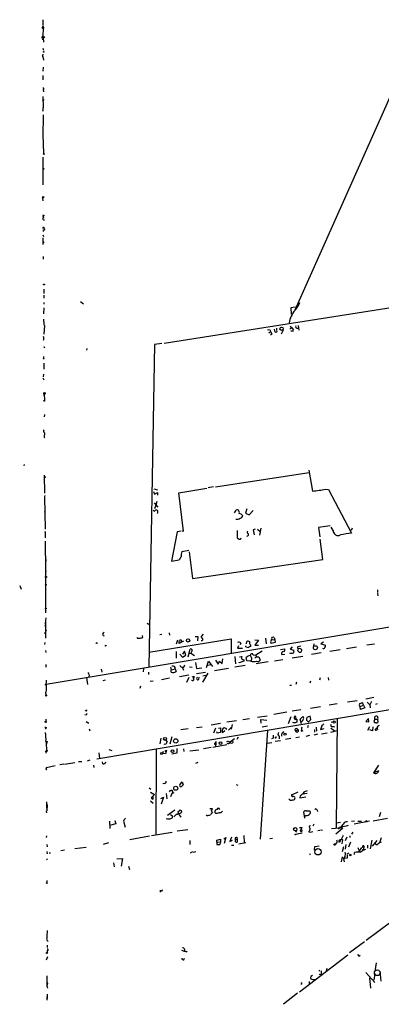
# Model space of a CAD drawing. Extents: x 1 to 42857, y 342 to 43649.
# Drawn here: x 1 to 114, y 672 to 979 of the extents above; entities that cross this region are included whole.
import ezdxf

# ---------------------------------------------------------------- set-up
doc = ezdxf.new("R2010")
doc.units = 0
doc.header["$MEASUREMENT"] = 0
doc.layers.add('MAIN', color=5, linetype='CONTINUOUS')

msp = doc.modelspace()

# ---------------------------------------------------------------- linework, layer by layer
at = {"layer": 'MAIN'}
for p, q in [((151.5533, 1033.9665), (86.7833, 888.7631)), ((8.0433, 979.4411), (8.0433, 977.6631)), ((8.2127, 976.7318), (8.0433, 974.4458)), ((7.7893, 973.8531), (8.2127, 973.8531)), ((8.0433, 974.4458), (8.2127, 973.8531)), ((8.0433, 973.1758), (8.2127, 973.8531)), ((8.2127, 973.8531), (8.2973, 972.4138)), ((8.0433, 968.6885), (7.9587, 968.1805)), ((8.128, 970.6358), (8.2973, 969.9585)), ((7.9587, 968.1805), (8.128, 967.8418)), ((8.2127, 964.7091), (8.128, 963.4391)), ((8.128, 962.0845), (8.128, 960.7298)), ((8.2127, 957.6818), (8.2973, 956.9198)), ((8.128, 955.4805), (8.2127, 952.0091)), ((8.2973, 954.5491), (8.2127, 954.0411)), ((8.2127, 949.8078), (8.128, 942.9498)), ((8.0433, 943.5425), (8.2973, 937.7851)), ((8.128, 936.5151), (8.128, 927.8791)), ((8.2127, 922.9685), (8.128, 923.8998)), ((8.128, 918.2271), (8.2973, 917.7191)), ((8.128, 914.2478), (8.382, 914.8405)), ((8.2127, 913.8245), (8.2127, 913.3165)), ((8.128, 912.3005), (8.2973, 911.7925)), ((8.128, 911.3691), (8.128, 909.2525)), ((8.382, 909.8451), (8.128, 909.8451)), ((8.2127, 905.5271), (8.2127, 904.6805)), ((8.382, 895.2825), (8.382, 894.0125)), ((8.382, 893.5045), (8.382, 892.5731)), ((45.974, 878.4338), (131.2333, 891.8958)), ((8.382, 889.5251), (8.2973, 887.6625)), ((8.382, 891.2185), (8.382, 890.6258)), ((19.812, 891.4725), (20.828, 890.7951)), ((86.9527, 889.6945), (85.598, 889.5251)), ((85.598, 889.5251), (85.6827, 887.4931)), ((8.5513, 883.9371), (8.382, 881.3125)), ((79.0787, 882.5825), (79.1633, 882.1591)), ((80.3487, 882.8365), (80.6027, 881.9898)), ((81.1953, 882.5825), (81.1953, 883.1751)), ((83.1427, 882.5825), (82.55, 881.3125)), ((85.2593, 882.9211), (85.852, 883.3445)), ((85.344, 883.7678), (85.852, 883.3445)), ((87.4607, 883.1751), (87.9687, 883.1751)), ((87.884, 884.0218), (88.0533, 882.4978)), ((78.6553, 881.7358), (79.1633, 882.1591)), ((79.6713, 881.1431), (79.0787, 880.9738)), ((86.2753, 882.2438), (85.5133, 882.2438)), ((8.5513, 877.0791), (8.4667, 876.9098)), ((21.844, 876.8251), (21.7593, 876.3171)), ((42.926, 878.0105), (41.148, 777.3418)), ((45.212, 878.3491), (42.926, 878.0105)), ((8.2973, 873.6925), (8.4667, 873.5231)), ((8.382, 872.2531), (8.382, 870.3905)), ((8.128, 867.6811), (8.382, 867.0038)), ((8.2973, 868.7818), (8.2127, 867.9351)), ((8.4667, 862.0931), (8.4667, 862.6011)), ((8.4667, 862.6011), (8.5513, 860.5691)), ((8.5513, 856.1665), (8.4667, 855.4891)), ((8.5513, 850.4938), (8.5513, 849.8165)), ((2.286, 840.5878), (2.1167, 840.1645)), ((8.4667, 837.2858), (8.636, 831.6131)), ((61.976, 833.5605), (91.2707, 838.1325)), ((91.186, 838.8098), (92.2867, 832.2905)), ((61.3833, 833.5605), (59.7747, 833.3065)), ((8.7207, 830.8511), (8.636, 830.5125)), ((8.636, 830.5125), (8.8053, 820.3525)), ((42.672, 832.1211), (42.926, 831.3591)), ((42.7567, 832.9678), (43.8573, 832.6291)), ((42.926, 831.3591), (43.8573, 831.8671)), ((43.8573, 831.8671), (43.942, 831.0205)), ((50.546, 831.7825), (59.3513, 833.2218)), ((52.07, 819.7598), (50.546, 831.7825)), ((96.4353, 832.8831), (97.3667, 832.7985)), ((97.3667, 832.7985), (104.5633, 819.1671)), ((42.8413, 828.6498), (44.0267, 827.2951)), ((43.3493, 827.8878), (43.0107, 826.7025)), ((43.688, 828.9885), (43.3493, 827.8878)), ((8.636, 825.9405), (8.7207, 825.2631)), ((71.7973, 826.7871), (71.374, 825.3478)), ((71.374, 825.3478), (72.5593, 824.8398)), ((72.5593, 824.8398), (73.8293, 826.1945)), ((97.8747, 821.4531), (94.234, 820.9451)), ((94.234, 820.9451), (94.5727, 817.9818)), ((98.806, 820.0138), (98.1287, 821.0298)), ((8.8053, 819.4211), (8.8053, 819.6751)), ((8.8053, 819.6751), (8.8053, 817.7278)), ((291.7613, 818.9131), (9.144, 771.9231)), ((50.038, 819.5905), (48.26, 810.4465)), ((51.308, 819.7598), (50.038, 819.5905)), ((51.6467, 819.8445), (52.07, 819.7598)), ((68.834, 820.0138), (68.834, 817.6431)), ((74.422, 820.4371), (73.8293, 820.1831)), ((73.8293, 820.1831), (74.0833, 818.5745)), ((75.0993, 820.4371), (75.946, 819.6751)), ((76.2, 820.6911), (75.7767, 818.4898)), ((104.7327, 820.6911), (104.394, 820.0138)), ((8.8053, 816.6271), (8.8053, 812.7325)), ((95.5887, 810.9545), (94.742, 817.3045)), ((8.8053, 812.7325), (8.9747, 810.4465)), ((51.4773, 813.4098), (53.6787, 813.8331)), ((53.848, 813.3251), (54.864, 804.9431)), ((8.89, 810.8698), (8.9747, 810.4465)), ((8.89, 810.8698), (8.89, 794.2751)), ((48.26, 810.4465), (50.7153, 810.7851)), ((54.864, 804.9431), (95.5887, 810.9545)), ((8.89, 807.6525), (8.9747, 807.1445)), ((0.8467, 802.8265), (1.3547, 801.6411)), ((112.6913, 801.4718), (112.6913, 800.6251)), ((112.6913, 800.3711), (112.776, 799.5245)), ((8.9747, 792.6665), (8.8053, 791.0578)), ((8.8053, 791.0578), (8.89, 790.5498)), ((8.89, 790.5498), (8.8053, 790.1265)), ((8.8053, 790.1265), (8.89, 790.5498)), ((8.9747, 786.4011), (8.9747, 791.7351)), ((40.7247, 791.0578), (41.2327, 790.7191)), ((39.2853, 786.5705), (39.2007, 787.1631)), ((45.212, 787.5018), (44.6193, 787.4171)), ((47.752, 787.3325), (47.6673, 788.0098)), ((58.166, 787.5865), (57.5733, 786.9091)), ((8.7207, 784.3691), (8.8053, 784.9618)), ((37.592, 786.3165), (38.2693, 786.3165)), ((41.148, 781.9985), (66.9713, 786.1471)), ((50.1227, 785.7238), (49.784, 784.4538)), ((51.9853, 785.3851), (50.6307, 784.7078)), ((55.626, 786.8245), (56.5573, 786.9091)), ((56.5573, 786.9091), (56.388, 785.4698)), ((66.9713, 786.1471), (66.9713, 781.7445)), ((69.9347, 784.7925), (69.7653, 784.2845)), ((71.7127, 784.5385), (71.7973, 785.3005)), ((72.9827, 784.2845), (72.9827, 783.7765)), ((74.3373, 785.8085), (75.438, 785.7238)), ((75.438, 785.7238), (74.3373, 784.1998)), ((74.3373, 784.1998), (75.438, 784.1151)), ((77.6393, 786.3165), (77.8933, 784.6231)), ((79.4173, 785.6391), (79.6713, 785.8931)), ((80.6873, 785.0465), (79.4173, 784.7078)), ((79.6713, 785.8931), (80.518, 785.8085)), ((80.3487, 786.5705), (80.518, 785.8085)), ((80.518, 785.8085), (80.6873, 785.0465)), ((92.71, 784.5385), (92.6253, 783.7765)), ((95.758, 785.1311), (94.9113, 784.5385)), ((94.9113, 784.5385), (96.3507, 784.1151)), ((111.6753, 784.4538), (109.3047, 784.1151)), ((8.89, 782.5065), (8.9747, 781.8291)), ((27.686, 783.8611), (27.432, 784.0305)), ((49.784, 782.1678), (49.6993, 780.1358)), ((50.8847, 781.3211), (51.7313, 780.3898)), ((52.324, 782.2525), (51.7313, 781.3211)), ((51.7313, 780.3898), (52.7473, 781.0671)), ((52.7473, 781.0671), (52.324, 782.2525)), ((53.5093, 780.5591), (54.102, 782.9298)), ((53.7633, 781.5751), (54.356, 781.6598)), ((54.6947, 782.5065), (54.356, 781.6598)), ((54.356, 781.6598), (55.4567, 780.8978)), ((69.1727, 783.9458), (68.9187, 783.1838)), ((68.9187, 783.1838), (70.4427, 783.2685)), ((71.5433, 783.6918), (71.4587, 783.9458)), ((73.8293, 781.1518), (74.676, 781.0671)), ((76.6233, 782.2525), (74.676, 781.0671)), ((74.676, 781.0671), (74.7607, 780.4745)), ((82.296, 782.8451), (83.6507, 783.0145)), ((82.6347, 781.2365), (83.7353, 781.4058)), ((86.0213, 783.6071), (85.344, 782.9298)), ((85.344, 782.9298), (86.5293, 782.5911)), ((88.7307, 783.8611), (87.7147, 783.6918)), ((95.0807, 781.7445), (92.0327, 781.2365)), ((101.0073, 782.6758), (97.79, 782.1678)), ((106.0873, 783.5225), (102.9547, 783.0145)), ((8.9747, 778.0191), (9.0593, 777.2571)), ((8.9747, 778.0191), (9.0593, 777.7651)), ((24.9767, 748.6398), (209.1267, 779.7971)), ((52.324, 777.9345), (51.9007, 777.0031)), ((55.7953, 778.7811), (56.0493, 776.9185)), ((59.2667, 777.1725), (59.8593, 779.1198)), ((59.6053, 777.9345), (60.452, 778.1038)), ((59.8593, 779.1198), (61.1293, 777.5111)), ((62.0607, 779.4585), (62.9073, 778.1885)), ((62.9073, 778.1885), (63.246, 779.1198)), ((63.246, 779.1198), (64.0927, 778.4425)), ((64.0927, 778.4425), (64.3467, 779.8818)), ((68.072, 780.6438), (68.2413, 778.3578)), ((70.866, 779.2045), (69.4267, 778.6118)), ((69.4267, 778.6118), (69.4267, 778.7811)), ((69.5113, 780.5591), (70.2733, 780.6438)), ((70.866, 779.5431), (70.866, 779.2045)), ((71.7973, 779.2891), (71.628, 780.3051)), ((72.9827, 779.1198), (71.7973, 779.2891)), ((74.3373, 780.1358), (74.7607, 780.4745)), ((74.7607, 780.4745), (75.6073, 780.5591)), ((78.486, 778.9505), (74.7607, 778.3578)), ((75.6073, 780.5591), (76.0307, 779.4585)), ((80.4333, 779.2891), (83.058, 779.7125)), ((86.0213, 780.2205), (89.3233, 780.7285)), ((22.5213, 774.8865), (22.4367, 774.2938)), ((26.3313, 776.6645), (26.5007, 775.7331)), ((39.5393, 776.9185), (39.4547, 775.8178)), ((41.0633, 775.7331), (41.0633, 775.0558)), ((47.9213, 777.3418), (48.1753, 776.4951)), ((48.1753, 776.4951), (49.4453, 776.7491)), ((48.1753, 775.7331), (48.1753, 776.4951)), ((49.4453, 776.7491), (49.6993, 775.9025)), ((51.9007, 776.6645), (52.07, 776.3258)), ((53.9327, 777.4265), (54.6947, 777.2571)), ((56.0493, 776.9185), (57.7427, 777.0878)), ((58.928, 775.6485), (56.134, 775.2251)), ((59.6053, 775.3945), (57.9967, 772.6005)), ((66.04, 776.9185), (61.722, 776.1565)), ((71.2893, 777.7651), (68.072, 777.2571)), ((21.6747, 774.0398), (22.0133, 771.8385)), ((27.5167, 773.1931), (26.8393, 773.0238)), ((42.5027, 772.9391), (41.5713, 772.7698)), ((47.6673, 773.8705), (45.1273, 773.3625)), ((53.6787, 774.8018), (50.8, 774.2938)), ((53.6787, 774.0398), (52.9167, 772.5158)), ((54.7793, 773.1085), (54.5253, 773.1085)), ((54.7793, 774.2938), (55.372, 774.4631)), ((56.8113, 773.5318), (56.896, 774.1245)), ((58.0813, 774.6325), (58.928, 774.8018)), ((87.376, 772.6005), (87.122, 771.9231)), ((91.694, 772.9391), (91.5247, 772.3465)), ((94.6573, 773.3625), (94.8267, 774.0398)), ((97.1973, 774.0398), (97.3667, 773.2778)), ((9.144, 768.5365), (9.0593, 768.9598)), ((9.144, 770.9918), (9.144, 769.9758)), ((38.608, 771.3305), (38.354, 770.6531)), ((85.2593, 771.6691), (85.7673, 771.6691)), ((100.076, 765.8271), (97.536, 765.4038)), ((103.2933, 766.4198), (106.2567, 766.9278)), ((108.2887, 765.4038), (107.95, 766.2505)), ((111.506, 767.7745), (108.966, 767.3511)), ((109.3893, 766.3351), (110.236, 765.5731)), ((110.744, 766.5891), (110.236, 765.5731)), ((112.0987, 765.7425), (112.6913, 765.9965)), ((21.5053, 763.6258), (21.4207, 763.8798)), ((84.328, 763.2025), (80.264, 762.5251)), ((88.7307, 763.9645), (85.9367, 763.5411)), ((91.694, 764.4725), (94.8267, 764.9805)), ((107.188, 765.0651), (108.2887, 765.4038)), ((107.3573, 764.0491), (107.188, 765.0651)), ((108.712, 764.5571), (107.3573, 764.0491)), ((108.2887, 765.4038), (108.712, 764.5571)), ((110.236, 765.5731), (110.3207, 764.6418)), ((8.9747, 761.0858), (9.0593, 760.4085)), ((21.59, 762.3558), (21.1667, 762.4405)), ((21.59, 760.3238), (22.4367, 759.8158)), ((63.5847, 759.7311), (60.706, 759.2231)), ((68.58, 760.5778), (65.6167, 760.1545)), ((70.5273, 760.9165), (72.644, 761.2551)), ((75.0993, 761.6785), (78.1473, 762.1018)), ((76.2847, 759.8158), (76.2, 761.0011)), ((76.2, 761.0011), (78.0627, 760.7471)), ((85.598, 761.7631), (84.7513, 759.5618)), ((87.2067, 761.0858), (87.122, 761.9325)), ((87.2913, 761.0858), (87.5453, 760.9165)), ((88.4767, 761.0858), (89.3233, 761.8478)), ((88.9, 759.6465), (88.4767, 761.0858)), ((91.6093, 762.0171), (90.5933, 761.5938)), ((90.932, 760.2391), (91.1013, 760.2391)), ((91.1013, 760.2391), (91.7787, 761.0011)), ((91.7787, 761.0011), (91.6093, 762.0171)), ((95.8427, 759.5618), (94.996, 758.7998)), ((97.9593, 759.4771), (98.1287, 758.7998)), ((98.2133, 760.2391), (98.806, 760.0698)), ((99.9913, 761.2551), (99.7373, 727.2191)), ((109.8127, 761.2551), (108.966, 760.3238)), ((108.966, 760.3238), (109.982, 760.2391)), ((109.982, 760.2391), (109.8127, 761.2551)), ((111.8447, 761.0858), (111.506, 760.3238)), ((111.8447, 761.0858), (111.76, 761.7631)), ((111.8447, 761.0858), (112.776, 761.0858)), ((112.6067, 760.0698), (112.8607, 760.1545)), ((112.8607, 760.1545), (112.776, 761.0858)), ((9.144, 758.1225), (9.2287, 758.5458)), ((22.5213, 758.0378), (22.7753, 757.4451)), ((53.5093, 758.0378), (51.2233, 757.6991)), ((56.134, 758.4611), (57.912, 758.7151)), ((62.0607, 758.2071), (61.3833, 756.6831)), ((62.5687, 756.6831), (62.3993, 757.1065)), ((63.5847, 756.9371), (62.5687, 756.6831)), ((62.992, 758.2918), (63.5847, 758.3765)), ((63.5847, 758.3765), (63.5847, 756.9371)), ((64.262, 756.8525), (64.9393, 757.5298)), ((66.1247, 757.6145), (66.8867, 758.4611)), ((67.2253, 759.3925), (66.8867, 757.9531)), ((78.232, 757.6145), (76.0307, 723.5785)), ((78.3167, 758.8845), (76.6233, 758.5458)), ((86.7833, 757.8685), (87.0373, 757.2758)), ((87.0373, 757.2758), (87.7993, 757.8685)), ((88.8153, 757.3605), (89.408, 757.5298)), ((90.932, 759.0538), (90.7627, 758.3765)), ((92.964, 757.8685), (92.964, 757.0218)), ((93.472, 758.5458), (93.5567, 757.2758)), ((95.3347, 759.2231), (94.8267, 757.8685)), ((94.8267, 757.8685), (95.9273, 758.1225)), ((95.1653, 756.5138), (96.9433, 756.7678)), ((98.044, 758.2918), (99.2293, 757.5298)), ((98.044, 757.0218), (99.9913, 757.5298)), ((98.1287, 758.7998), (99.1447, 758.7998)), ((99.1447, 758.7998), (98.9753, 758.4611)), ((110.1513, 758.7151), (109.5587, 757.5298)), ((111.0827, 757.4451), (110.236, 757.6991)), ((111.1673, 758.7151), (111.0827, 757.4451)), ((112.014, 758.0378), (112.522, 758.3765)), ((9.398, 754.2278), (9.144, 753.0425)), ((44.958, 755.0745), (44.6193, 753.3811)), ((46.482, 754.4818), (46.9053, 753.8891)), ((48.3447, 755.5825), (47.752, 753.2965)), ((62.23, 753.0425), (62.23, 753.9738)), ((67.9873, 754.9051), (66.6327, 753.8891)), ((67.564, 753.8891), (67.3947, 754.3125)), ((69.088, 755.4131), (68.6647, 754.7358)), ((78.1473, 753.5505), (79.6713, 753.8045)), ((80.01, 755.1591), (79.502, 754.9051)), ((80.01, 756.0905), (80.01, 755.1591)), ((82.3807, 754.3125), (80.6873, 754.0585)), ((81.9573, 755.7518), (81.8727, 754.9051)), ((85.5133, 754.9898), (83.9047, 754.7358)), ((88.3073, 755.4131), (87.122, 755.2438)), ((91.3553, 755.9211), (90.2547, 755.6671)), ((93.8953, 756.3445), (92.71, 756.0905)), ((9.2287, 751.4338), (9.0593, 750.4178)), ((25.5693, 750.5025), (25.7387, 748.8091)), ((28.702, 751.6031), (29.6333, 751.2645)), ((43.5187, 751.6878), (43.3493, 724.8485)), ((45.72, 751.0105), (45.466, 750.3331)), ((46.3973, 750.2485), (45.466, 750.3331)), ((46.228, 751.0951), (46.736, 751.3491)), ((46.736, 751.3491), (46.3973, 750.2485)), ((49.9533, 750.4178), (48.3447, 750.1638)), ((49.9533, 751.8571), (49.9533, 750.4178)), ((52.07, 751.7725), (52.1547, 750.9258)), ((54.0173, 751.1798), (56.8113, 751.5185)), ((60.6213, 752.1958), (58.2507, 751.7725)), ((65.532, 753.0425), (61.214, 752.1958)), ((14.9013, 747.0311), (18.1187, 747.5391)), ((19.2193, 747.7931), (20.2353, 747.8778)), ((22.7753, 748.3011), (21.9287, 747.9625)), ((26.8393, 747.1158), (26.67, 747.7085)), ((56.5573, 747.5391), (55.7953, 747.2005)), ((9.2287, 746.0151), (9.144, 745.5071)), ((9.3133, 745.2531), (9.144, 745.5071)), ((9.2287, 746.0151), (11.938, 746.6078)), ((14.6473, 747.0311), (13.3773, 746.7771)), ((23.876, 746.6925), (24.0453, 745.9305)), ((112.9453, 746.6925), (111.4213, 744.3218)), ((111.4213, 744.3218), (113.03, 744.9991)), ((46.0587, 741.0198), (45.5507, 740.8505)), ((50.8847, 740.5965), (51.6467, 741.5278)), ((51.6467, 741.5278), (51.9007, 740.5118)), ((41.3173, 739.6651), (41.8253, 739.1571)), ((41.7407, 738.3105), (43.0107, 737.5485)), ((49.022, 738.0565), (48.4293, 737.8025)), ((68.4953, 740.6811), (69.0033, 740.4271)), ((87.7147, 738.2258), (85.9367, 737.4638)), ((89.5773, 738.2258), (89.2387, 737.6331)), ((9.2287, 735.2625), (9.2287, 734.5005)), ((41.7407, 735.6011), (42.5027, 734.8391)), ((43.0107, 737.5485), (41.91, 736.5325)), ((44.958, 736.2785), (45.8047, 736.7018)), ((45.8047, 736.7018), (45.0427, 734.5005)), ((46.6513, 737.8871), (46.8207, 736.1938)), ((48.4293, 737.8025), (48.006, 736.7865)), ((88.4767, 737.1251), (88.392, 736.5325)), ((88.392, 736.5325), (90.2547, 736.7865)), ((90.678, 737.8025), (89.2387, 737.6331)), ((9.144, 732.2991), (9.2287, 731.7911)), ((9.2287, 734.5005), (9.398, 734.2465)), ((9.2287, 734.5005), (9.398, 734.2465)), ((9.2287, 734.5005), (9.2287, 733.7385)), ((9.2287, 733.7385), (9.3133, 732.5531)), ((9.398, 734.2465), (9.3133, 732.5531)), ((49.3607, 732.6378), (47.0747, 730.9445)), ((50.292, 732.1298), (50.6307, 732.4685)), ((60.2827, 733.1458), (61.0447, 733.1458)), ((62.0607, 731.7065), (61.8067, 731.9605)), ((89.916, 730.0978), (89.5773, 732.1298)), ((90.3393, 732.3838), (91.3553, 732.4685)), ((93.8107, 732.6378), (93.8953, 732.2145)), ((113.538, 731.9605), (113.1993, 730.6058)), ((28.8713, 729.2511), (29.0407, 726.9651)), ((30.5647, 729.4205), (30.9033, 728.4045)), ((33.274, 729.2511), (33.782, 727.3038)), ((47.9213, 731.2831), (48.5987, 730.8598)), ((50.4613, 731.5371), (51.2233, 730.4365)), ((59.3513, 730.9445), (59.0973, 731.1985)), ((90.3393, 730.9445), (89.916, 730.6905)), ((101.092, 728.7431), (99.822, 728.5738)), ((105.41, 729.1665), (104.5633, 729.0818)), ((110.1513, 729.1665), (105.3253, 728.3198)), ((106.5107, 729.2511), (107.6113, 729.2511)), ((109.3047, 729.2511), (109.5587, 729.0818)), ((115.7393, 730.0131), (111.3367, 729.2511)), ((30.9033, 728.4045), (28.956, 727.8965)), ((42.0793, 724.6791), (48.514, 725.7798)), ((53.4247, 726.4571), (50.038, 726.0338)), ((87.376, 726.2878), (87.0373, 725.7798)), ((88.2227, 727.2191), (88.9847, 727.2191)), ((88.9847, 727.2191), (88.4767, 726.0338)), ((89.154, 726.2031), (89.0693, 726.4571)), ((91.186, 725.8645), (91.6093, 725.7798)), ((91.694, 727.7271), (91.2707, 727.6425)), ((91.6093, 725.7798), (92.456, 725.9491)), ((92.71, 728.2351), (92.456, 727.6425)), ((93.98, 726.2878), (94.5727, 726.3725)), ((94.8267, 726.4571), (95.4193, 726.3725)), ((98.298, 726.9651), (100.584, 727.1345)), ((101.6847, 726.8805), (99.6527, 725.1025)), ((100.33, 726.8805), (100.584, 727.1345)), ((101.1767, 727.0498), (100.584, 727.1345)), ((101.4307, 727.5578), (101.6847, 726.8805)), ((104.902, 725.7798), (104.4787, 725.1025)), ((9.2287, 724.5945), (9.144, 724.0865)), ((35.306, 723.4938), (41.402, 724.5945)), ((54.0173, 723.1551), (54.0173, 721.9698)), ((62.484, 723.3245), (63.5847, 723.5785)), ((62.484, 722.6471), (62.484, 723.3245)), ((62.484, 722.6471), (63.5847, 722.7318)), ((62.484, 722.6471), (62.484, 721.9698)), ((63.5847, 723.5785), (63.5847, 722.7318)), ((64.6007, 723.6631), (65.278, 724.0865)), ((65.278, 724.0865), (64.6853, 722.2238)), ((67.056, 724.2558), (66.548, 722.8165)), ((66.548, 722.8165), (67.31, 723.3245)), ((68.2413, 723.4938), (68.834, 723.5785)), ((68.2413, 722.7318), (68.2413, 723.0705)), ((68.834, 723.5785), (68.834, 722.6471)), ((70.866, 724.6791), (70.9507, 722.3931)), ((79.8407, 723.7478), (78.994, 723.6631)), ((89.0693, 725.4411), (87.0373, 725.0178)), ((101.9387, 724.6791), (101.2613, 723.4938)), ((101.6, 722.1391), (101.854, 723.4091)), ((103.0393, 724.2558), (102.5313, 723.0705)), ((104.2247, 722.6471), (103.632, 721.1231)), ((103.9707, 724.5945), (103.9707, 724.0865)), ((110.9133, 723.3245), (110.3207, 720.6151)), ((112.4373, 723.1551), (110.998, 721.3771)), ((113.792, 724.0018), (113.284, 722.4778)), ((9.3133, 721.8851), (9.398, 721.2078)), ((9.3133, 719.6838), (9.398, 719.0065)), ((14.8167, 720.1071), (13.716, 719.9378)), ((18.1187, 720.6998), (21.59, 721.1231)), ((28.6173, 722.3931), (26.924, 721.9698)), ((54.864, 719.5991), (54.102, 719.1758)), ((55.0333, 719.5145), (55.88, 719.7685)), ((67.056, 721.7158), (67.7333, 721.7158)), ((71.5433, 722.4778), (69.342, 722.0545)), ((92.964, 720.1071), (93.0487, 721.2925)), ((93.0487, 721.2925), (94.4033, 721.4618)), ((99.822, 722.3931), (99.4833, 722.0545)), ((101.6847, 719.6838), (102.108, 721.2925)), ((102.7007, 721.8851), (102.5313, 720.4458)), ((106.5107, 720.9538), (106.7647, 720.1918)), ((107.6113, 720.9538), (106.68, 719.5145)), ((107.2727, 719.5145), (107.8653, 719.8531)), ((108.3733, 720.9538), (108.1193, 720.2765)), ((108.204, 720.1918), (108.966, 720.4458)), ((109.5587, 721.7158), (109.5587, 720.7845)), ((9.2287, 717.4825), (9.4827, 717.1438)), ((10.0753, 719.3451), (10.4987, 719.3451)), ((31.1573, 717.3978), (32.9353, 717.5671)), ((32.9353, 717.5671), (32.512, 715.1965)), ((91.44, 719.0911), (91.6093, 718.6678)), ((101.6, 718.0751), (101.2613, 716.5511)), ((101.9387, 717.8211), (102.1927, 716.5511)), ((102.4467, 718.0751), (102.1927, 717.3131)), ((103.2087, 717.6518), (102.7853, 717.5671)), ((103.7167, 719.2605), (103.0393, 718.8371)), ((105.4947, 718.8371), (105.4947, 719.4298)), ((30.1413, 716.2125), (30.3953, 714.9425)), ((34.8827, 715.1965), (35.1367, 714.0958)), ((9.3133, 710.7091), (9.3133, 710.0318)), ((44.704, 707.6611), (44.704, 707.0685)), ((109.1353, 691.9978), (132.588, 709.6085)), ((9.4827, 690.4738), (9.398, 689.7118)), ((9.4827, 688.8651), (9.398, 688.1878)), ((51.3927, 688.9498), (52.2393, 688.6111)), ((52.324, 689.2038), (52.2393, 688.6111)), ((108.5427, 691.5745), (103.886, 688.1031)), ((9.2287, 685.9018), (9.652, 686.9178)), ((52.1547, 685.9018), (52.324, 686.4098)), ((52.2393, 688.6111), (52.6627, 688.6111)), ((88.3073, 675.9111), (103.378, 687.4258)), ((106.8493, 687.0025), (107.188, 687.3411)), ((94.3187, 682.3458), (94.5727, 682.6845)), ((96.774, 683.1925), (96.6047, 682.5151)), ((112.268, 684.9705), (111.8447, 682.2611)), ((92.3713, 680.9911), (91.7787, 680.6525)), ((92.456, 679.8058), (93.0487, 679.8058)), ((94.4033, 681.4145), (95.0807, 681.3298)), ((95.0807, 682.5151), (95.0807, 681.3298)), ((108.966, 681.9225), (111.8447, 678.7898)), ((110.1513, 680.3138), (110.4053, 677.0965)), ((111.8447, 681.6685), (111.506, 679.5518)), ((113.3687, 682.3458), (113.7073, 679.2131)), ((9.398, 678.4511), (9.398, 678.0278)), ((9.398, 677.5198), (9.5673, 677.0965)), ((88.9, 678.2818), (88.646, 678.2818)), ((91.2707, 679.1285), (91.2707, 678.4511)), ((9.398, 673.2865), (9.398, 674.3025)), ((9.4827, 675.2338), (9.4827, 673.8791)), ((87.63, 675.4878), (83.2273, 672.0165))]:
    msp.add_line(p, q, dxfattribs=at)
for centre, radius in [((8.3517, 973.9983), 0.201), ((8.3608, 969.4505), 0.1058), ((8.382, 937.6159), 0.1893), ((8.2973, 932.9027), 0.1411), ((8.1703, 924.0904), 0.1951), ((8.2408, 918.3119), 0.1411), ((8.4454, 896.7853), 0.1496), ((82.6879, 882.9809), 0.5158), ((8.6148, 862.7917), 0.2413), ((8.509, 860.4422), 0.1338), ((8.6995, 836.672), 0.1496), ((9.0593, 805.4512), 0.1693), ((8.9746, 803.0523), 0.1411), ((8.9746, 795.6016), 0.1411), ((8.7629, 787.9675), 0.1338), ((9.0593, 788.7718), 0.1197), ((53.4657, 785.6494), 0.5236), ((93.243, 783.3724), 0.6342), ((9.0593, 771.8103), 0.1411), ((9.1016, 768.4095), 0.1338), ((8.9746, 760.2392), 0.1893), ((99.1218, 760.1643), 0.3296), ((83.7487, 756.3668), 0.3312), ((46.2899, 754.8856), 0.4678), ((49.6114, 754.2773), 0.6784), ((63.5913, 753.5527), 0.4256), ((9.1228, 750.9893), 0.1496), ((9.3344, 751.201), 0.1496), ((45.1696, 750.3755), 0.2993), ((48.588, 751.0691), 0.4521), ((49.6121, 739.4824), 0.643), ((86.9279, 726.6812), 0.5099), ((86.9526, 725.0178), 0.0846), ((94.026, 719.6429), 0.9772), ((99.2716, 721.9275), 0.2468), ((104.1117, 718.6396), 0.2275), ((9.3556, 709.9048), 0.1338), ((9.3768, 688.0397), 0.1496)]:
    msp.add_circle(centre, radius, dxfattribs=at)
at = {"layer": 'MAIN', "color": 5}
msp.add_circle((112.5643, 681.8802), 0.8988, dxfattribs=at)
at = {"layer": 'MAIN'}
for centre, radius, start, end in [((8.128, 976.9858), 0.3053, 303.684862, 236.315138), ((7.0872, 974.5048), 0.9579, 317.132054, 356.468811), ((6.9217, 967.2705), 1.3797, 355.59365, 41.267966), ((9.2331, 966.9951), 0.951, 169.739341, 190.254731), ((8.2127, 957.9019), 0.2201, 270, 112.627873), ((-46.906, 955.6974), 55.242, 355.026814, 356.171727), ((8.509, 917.3663), 0.4114, 120.966145, 275.901842), ((8.382, 914.0785), 0.3053, 236.315138, 146.315138), ((93.0023, 952.3544), 94.6976, 206.443722, 206.672824), ((94.391, 882.816), 9.5898, 141.67284, 168.158914), ((81.8507, 893.6637), 7.0135, 315.674146, 338.855624), ((-64.7285, 878.8547), 73.4558, 3.967458, 5.557967), ((78.8673, 881.0143), 1.5824, 82.322568, 110.362373), ((80.8849, 882.3002), 0.4195, 227.724474, 42.285631), ((85.5132, 882.5825), 0.8339, 336.038209, 66.02914), ((87.4606, 883.5984), 0.4233, 143.113861, 270.013536), ((8.857, 879.4074), 0.5613, 175.66784, 184.321981), ((6.2659, 879.9578), 2.1161, 343.73438, 16.26562), ((78.2048, 881.0449), 1.4697, 3.83093, 49.295957), ((8.4666, 877.1638), 0.1197, 315, 134.966157), ((7.4521, 874.1157), 0.9452, 333.402419, 10.324365), ((8.908, 850.9957), 0.6157, 135.783022, 234.598617), ((9.6947, 849.3508), 1.2346, 157.839225, 202.160775), ((87.8817, 877.9465), 45.868, 275.510976, 280.747602), ((42.926, 826.3638), 0.3491, 165.959776, 345.959776), ((43.4926, 825.7581), 0.5687, 299.503724, 113.625916), ((69.0026, 825.1791), 1.1507, 126.016391, 162.917772), ((68.8763, 825.8136), 0.625, 61.688067, 151.708558), ((68.3822, 825.6017), 1.098, 342.038641, 43.952068), ((69.1275, 823.544), 1.7449, 36.658436, 80.126879), ((69.6383, 824.7128), 0.898, 278.130102, 351.869898), ((68.6435, 825.4321), 1.9609, 263.181596, 304.896031), ((71.9145, 818.7064), 0.485, 256.015333, 50.849408), ((72.2272, 819.444), 0.3615, 119.117724, 268.969896), ((100.3575, 819.9429), 1.5531, 177.383534, 298.225047), ((108.1579, 787.6474), 31.724, 96.506072, 102.869453), ((153.7379, 944.4737), 152.6259, 236.200557, 236.42974), ((69.6031, 817.629), 0.4165, 231.179062, 1.940321), ((53.1844, 809.8682), 2.6338, 135.432244, 159.627527), ((59.854, 811.7172), 8.546, 168.576597, 180.004693), ((8.7784, 790.7923), 0.2669, 294.71218, 84.214633), ((27.2627, 787.5864), 0.4969, 90, 270), ((24.9035, 784.5962), 0.2669, 24.71218, 174.214633), ((27.3899, 784.3266), 0.5517, 302.460041, 355.623597), ((122.1673, 828.8158), 94.6529, 206.450487, 206.679643), ((-24.7226, 1040.4435), 261.8177, 283.921631, 284.150814), ((51.1194, 785.0504), 0.5968, 122.358529, 215.03213), ((51.1187, 785.4822), 0.3268, 305.397052, 167.21827), ((58.0155, 786.7775), 0.4614, 163.426842, 267.66472), ((57.6926, 786.0355), 0.4141, 253.250379, 42.739112), ((69.3225, 784.2518), 0.8168, 41.451203, 119.628292), ((72.1932, 784.4907), 0.9014, 53.553434, 116.053368), ((73.4762, 784.9194), 0.8041, 158.370598, 232.142514), ((79.8406, 785.1734), 0.6293, 132.269402, 227.724474), ((80.01, 786.2318), 0.479, 45, 225), ((95.7578, 783.9035), 0.6295, 312.282873, 19.640967), ((54.356, 782.6589), 0.3714, 335.774365, 133.155907), ((72.3902, 784.9624), 1.527, 236.315136, 266.812677), ((73.769, 777.9346), 3.1942, 107.409346, 132.087874), ((157.3139, 614.2673), 189.3281, 116.450446, 116.679643), ((73.3401, 780.9542), 0.5276, 21.995003, 176.924993), ((83.3674, 781.4156), 0.7542, 94.212265, 193.73594), ((83.1638, 782.7182), 0.57, 285.069981, 31.322346), ((85.7674, 785.0378), 3.3462, 259.79761, 280.200705), ((85.5983, 782.3371), 0.965, 322.117206, 15.260326), ((88.0533, 783.4378), 0.4233, 143.124688, 270), ((88.1169, 782.6123), 0.4286, 110.2275, 237.084854), ((88.3971, 782.5609), 0.5987, 211.008074, 11.064078), ((88.3824, 782.4695), 0.6367, 18.907375, 121.125813), ((95.7579, 783.5367), 0.4348, 234.26622, 346.852289), ((9.0434, 777.9009), 0.1367, 276.678011, 120.165937), ((72.1373, 780.0512), 1.9559, 162.363579, 184.968472), ((155.2173, 949.0673), 189.3505, 243.316988, 243.54613), ((72.2897, 779.9508), 1.0821, 309.82591, 61.061623), ((73.914, 786.8636), 7.7996, 263.142318, 276.857682), ((75.2264, 780.0299), 0.9866, 247.278736, 324.608817), ((21.8438, 774.9711), 0.6827, 352.88227, 60.239505), ((48.8106, 776.9579), 1.3797, 242.584369, 310.099069), ((48.7257, 776.9185), 0.7393, 346.753267, 113.635147), ((52.1972, 778.5695), 1.4969, 208.737847, 241.253601), ((51.3244, 776.7003), 0.5774, 356.44533, 74.644798), ((16.253, 772.0924), 7.1937, 171.198673, 188.80054), ((54.8556, 773.5318), 0.4301, 259.78213, 36.195829), ((54.61, 774.2938), 0.7806, 319.400298, 12.526419), ((56.4727, 773.7375), 0.3962, 102.345269, 328.721258), ((10.329, 769.2561), 1.3864, 148.727942, 211.268526), ((107.4194, 765.5308), 0.52, 116.422157, 243.577843), ((107.104, 767.5186), 1.5244, 273.158773, 303.708832), ((21.5476, 763.9222), 0.2994, 261.878017, 8.121983), ((148.7477, 677.9426), 152.6259, 146.192738, 146.421942), ((86.741, 763.3554), 3.3464, 259.061446, 280.938554), ((86.9739, 761.5726), 0.3892, 67.632677, 202.367323), ((87.0373, 761.4244), 0.4233, 179.986464, 306.875312), ((86.6142, 760.6624), 0.9651, 322.120851, 15.264491), ((87.7626, 761.6172), 1.7868, 309.534195, 345.522795), ((89.1328, 761.4403), 0.4498, 323.14284, 64.944632), ((302.2123, 718.8397), 215.8947, 168.578089, 168.807241), ((217.6779, 887.493), 179.6053, 224.885409, 225.114592), ((111.9463, 760.4339), 0.4539, 194.039305, 278.578205), ((112.3528, 761.0008), 0.9657, 74.75633, 127.8703), ((112.2718, 760.297), 0.4047, 230.42467, 325.846582), ((111.8447, 761.3399), 0.9653, 344.738635, 37.87186), ((9.1157, 758.4611), 0.3398, 131.623737, 274.777645), ((-1.8614, 754.8207), 10.9417, 356.449503, 10.701553), ((65.4192, 757.3957), 1.2784, 140.602431, 205.145779), ((64.8658, 757.4838), 0.8437, 27.126905, 120.994035), ((82.2147, 756.3933), 0.6912, 128.119982, 248.13702), ((84.3325, 755.8319), 1.6997, 126.899563, 182.701138), ((87.2913, 757.4875), 0.635, 36.869898, 143.130102), ((87.4607, 757.5177), 0.4876, 209.740509, 46.013832), ((385.2003, 715.6067), 299.3116, 171.751917, 171.981119), ((112.1987, 758.0686), 0.4544, 218.817365, 333.874766), ((113.2937, 758.2756), 0.7985, 102.953743, 210.649982), ((182.2239, 763.6103), 173.4232, 183.129341, 184.0262), ((46.228, 754.0168), 0.7203, 241.951376, 298.048624), ((173.7359, 668.9852), 152.6259, 146.200557, 146.42974), ((62.5321, 753.218), 0.8139, 111.787031, 174.465227), ((61.5103, 752.6615), 0.6694, 341.562344, 71.562344), ((65.913, 752.8311), 1.234, 59.02828, 112.173035), ((65.9547, 754.1348), 0.7211, 234.116904, 340.080021), ((67.056, 754.1009), 0.5504, 202.632677, 337.367323), ((80.7932, 755.4766), 0.2413, 217.862488, 52.137512), ((27.1074, 747.7226), 0.6634, 246.162913, 358.782227), ((9.5029, 745.6599), 0.4487, 127.666685, 245.010871), ((111.9716, 744.7874), 0.7209, 220.234025, 310.240092), ((112.2891, 744.9639), 0.7417, 281.525044, 2.720065), ((46.107, 741.5127), 0.4953, 264.40337, 21.85726), ((48.1289, 738.2744), 0.5594, 302.479833, 167.538962), ((51.2233, 740.3726), 0.4058, 146.525241, 294.670622), ((178.6466, 613.2579), 179.6053, 134.885409, 135.114591), ((91.2566, 735.5019), 3.1999, 100.417271, 121.654071), ((169.1639, 863.2784), 179.6053, 224.885409, 225.114592), ((41.8783, 736.506), 0.7233, 318.26186, 30.315737), ((85.7666, 736.8154), 1.0498, 216.309883, 293.827827), ((86.0213, 737.2098), 0.2677, 108.421413, 288.441716), ((86.1779, 736.1161), 0.8428, 23.176275, 94.894061), ((86.2259, 736.596), 0.7418, 267.279935, 348.474956), ((215.8576, 546.8793), 228.9527, 123.575483, 123.804666), ((9.0817, 732.6104), 0.3175, 281.317011, 62.417971), ((50.0111, 731.7873), 0.443, 251.25013, 50.643246), ((50.2734, 733.0263), 1.501, 277.191301, 323.326302), ((50.9827, 732.1209), 0.4947, 1.030888, 135.360346), ((272.4527, 562.2872), 271.0633, 141.224788, 141.453958), ((61.2826, 732.6021), 0.5777, 176.457073, 254.611795), ((60.5959, 733.0781), 0.4539, 284.039305, 8.578205), ((62.7583, 732.0092), 0.9528, 112.13417, 182.929668), ((62.3993, 733.5695), 1.8935, 259.698943, 296.560992), ((62.9073, 732.6908), 0.5463, 21.587184, 158.412816), ((63.4295, 732.7082), 0.8524, 257.56816, 331.318192), ((90.0853, 731.8757), 0.568, 63.43946, 153.425927), ((91.045, 731.8946), 0.6524, 317.335786, 61.600508), ((93.3638, 732.5672), 0.4524, 8.977235, 134.149179), ((43.3508, 723.493), 11.6059, 144.803214, 150.255425), ((47.371, 732.936), 3.0102, 256.16734, 283.83266), ((48.0007, 730.6429), 0.6361, 278.13265, 19.936165), ((-162.2295, 942.6194), 299.3541, 314.885395, 315.114578), ((58.7855, 735.9081), 4.9958, 276.503068, 289.486412), ((90.221, 732.8575), 1.9167, 273.538667, 312.85825), ((103.1241, 727.6423), 1.3653, 82.88123, 150.250434), ((109.1776, 729.0395), 0.2468, 59.008378, 210.97172), ((88.7428, 726.4087), 0.4597, 234.633276, 333.434949), ((89.3037, 727.2819), 2.3563, 323.019707, 348.094435), ((92.6257, 727.6933), 1.356, 182.147058, 221.445099), ((100.4382, 727.4402), 0.5701, 259.05867, 3.30862), ((100.6337, 736.4378), 8.9725, 272.386396, 289.521823), ((105.5745, 725.2747), 4.7425, 140.052738, 158.01934), ((63.0766, 722.4778), 0.568, 296.574073, 26.56054), ((68.5045, 723.7678), 0.3799, 330.122338, 226.151733), ((68.0298, 723.2822), 0.2992, 314.972923, 45.013542), ((68.6648, 723.5793), 0.9474, 243.448472, 280.287538), ((99.4651, 722.8951), 0.616, 305.411159, 44.197517), ((101.2552, 722.8044), 0.6894, 89.493044, 193.189599), ((100.5301, 723.2167), 0.5721, 275.405678, 10.860186), ((101.5274, 722.8768), 0.6245, 58.468229, 134.202024), ((117.5997, 714.6077), 8.8955, 115.343633, 124.145247), ((62.9074, 722.9855), 1.1004, 247.370923, 292.624271), ((100.5507, 718.9087), 2.0712, 336.266711, 17.007138), ((106.6803, 713.2462), 6.2962, 84.601167, 100.853769), ((108.077, 719.9801), 0.2469, 59.040224, 210.959776), ((108.204, 721.2078), 0.3053, 303.684862, 236.315138), ((112.3526, 722.3084), 0.4233, 179.986464, 306.886139), ((105.4927, 718.329), 2.3823, 173.877066, 196.514952), ((45.2332, 707.6188), 0.1951, 167.480746, 40.614036), ((35.8256, 691.9948), 26.519, 173.393513, 178.712848), ((9.9746, 692.3292), 0.7111, 158.439497, 250.454037), ((9.5674, 689.0344), 0.1894, 243.421413, 116.565051), ((51.8631, 689.185), 0.4613, 2.335786, 106.600508), ((51.9702, 686.3615), 0.4953, 174.40337, 291.867995), ((52.9167, 688.717), 0.2752, 202.632677, 337.367323), ((107.1882, 687.5952), 0.6828, 172.88227, 240.239505), ((5.2083, 680.0598), 4.2744, 348.574925, 11.425075), ((92.329, 680.3984), 0.6061, 155.214956, 282.096078), ((5.2088, 678.3665), 4.2739, 348.573597, 11.425089), ((9.5109, 678.5358), 0.1411, 216.878017, 143.121983), ((88.5884, 678.5397), 0.4044, 320.386678, 55.873798)]:
    msp.add_arc(centre, radius, start, end, dxfattribs=at)

doc.saveas('drawing.dxf')
